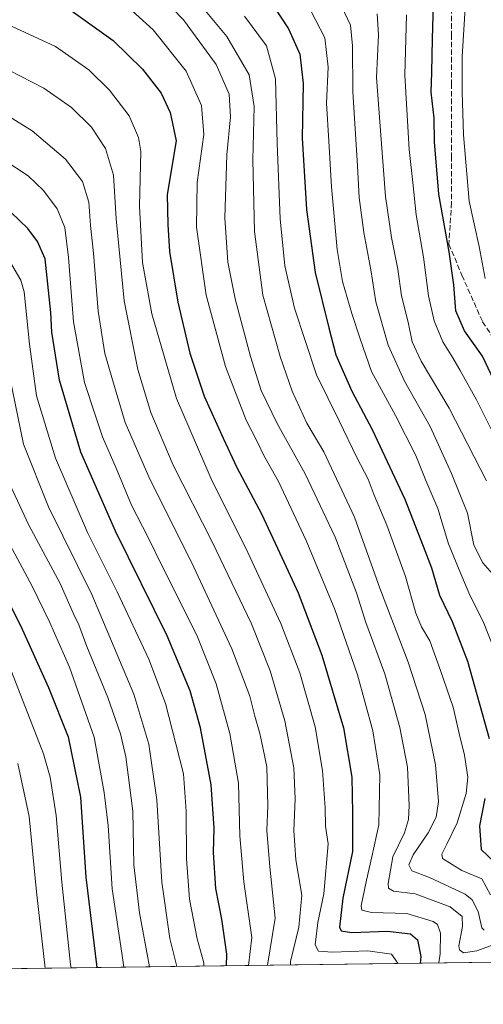
# Model space of a CAD drawing. Units: metres. Extents: x 589815 to 593248, y 4772978 to 4775337.
# Drawn here: x 590661 to 590803, y 4772978 to 4773280 of the extents above; entities that cross this region are included whole.
import ezdxf

# ---------------------------------------------------------------- set-up
doc = ezdxf.new("R2010")
doc.units = ezdxf.units.M
doc.header["$MEASUREMENT"] = 0
doc.linetypes.add('DGN Style 3', pattern=[2.307223458686699, 1.648016756204785, -0.6592067024819142])
for name, color, linetype, lineweight in [('Arbolado forestal CxS', 92, 'Continuous', 0), ('Comarca CxS', 21, 'Continuous', 0), ('Comunidad Autónoma CxS', 142, 'Continuous', 0), ('Curva de nivel maestra', 30, 'Continuous', 30), ('Curva de nivel normal', 30, 'Continuous', 0), ('Municipio CxS', 4, 'Continuous', 0), ('Provincia CxS', 1, 'Continuous', 0), ('Senda', 7, 'DGN Style 3', 0)]:
    doc.layers.add(name, color=color, linetype=linetype, lineweight=lineweight)

# ---------------------------------------------------------------- blocks, each defined once
blk = doc.blocks.new('*U8')
at = {"layer": 'Arbolado forestal CxS', "color": 92, "linetype": 'Continuous', "lineweight": 0}
blk.add_polyline3d([(592103.1177000003, 4773008.4451, 696.4012999999978), (589845.6299999999, 4772978.15, 805.0981000000029), (589832.4194, 4773978.2773, 631.7801999999938)], dxfattribs=at)

msp = doc.modelspace()

# ---------------------------------------------------------------- linework, layer by layer
at = {"layer": 'Arbolado forestal CxS', "color": 92, "linetype": 'Continuous', "lineweight": 0, "extrusion": (0.1051394906944669, 0.001410950707463837, 0.9944564830673132), "elevation": 69667.36077887416, "flags": 128}
msp.add_lwpolyline([(4764633.526576655, -651160.5939265117), (4764633.526576655, -650529.4359815189)], dxfattribs=at)
at = {"layer": 'Comarca CxS', "color": 21, "linetype": 'Continuous', "lineweight": 0, "flags": 128}
msp.add_lwpolyline([(592631.8297773702, 4773015.540364134), (589845.6300006891, 4772978.14998223), (589815.0700006896, 4775291.729982208), (593204.4200007145, 4775337.199982208)], dxfattribs=at)
at = {"layer": 'Comunidad Autónoma CxS', "color": 142, "linetype": 'Continuous', "lineweight": 0, "flags": 128}
msp.add_lwpolyline([(592631.8297773702, 4773015.540364134), (589845.6300006891, 4772978.14998223), (589815.0700006896, 4775291.729982208), (593204.4200007145, 4775337.199982208), (593222.8580416231, 4773991.967262507), (593236.1300007149, 4773023.649982232)], close=True, dxfattribs=at)
at = {"layer": 'Curva de nivel maestra', "color": 30, "linetype": 'Continuous', "lineweight": 30, "flags": 128}
for points, elevation in [([(590808.4299999997, 4773165.590100001), (590803.1200000001, 4773176.9001), (590797.5999999996, 4773184.630100001), (590794.9299999997, 4773190.800100001), (590794.3399999999, 4773198.780099999), (590792.9100000003, 4773208.890100001), (590789.7100000001, 4773226.5701), (590788.4000000004, 4773242.550100001), (590788.3399999999, 4773249.860099999), (590787.4199999999, 4773257.790100001), (590787.5800000001, 4773263.860099999), (590787.8200000003, 4773274.210100001), (590788.2300000004, 4773288.530099999)], 800), ([(590674.7800000003, 4773284.380100001), (590689.8499999996, 4773273.620100001), (590698.8600000005, 4773264.9001), (590704.5499999998, 4773257.5601), (590707.3600000005, 4773251.5701), (590709.1399999997, 4773242.880100001), (590706.3799999999, 4773226.4001), (590706.5800000001, 4773217.220100001), (590707.0700000003, 4773208.940099999), (590709.6500000004, 4773193.4801), (590713.3600000005, 4773177.790100001), (590717.7400000002, 4773164.620100001), (590723.5999999996, 4773151.700099999), (590727.7400000002, 4773142.7401), (590735.2999999998, 4773128.540100001), (590742.2800000003, 4773113.5701), (590746.5300000003, 4773104.3301), (590753.7999999998, 4773085.210100001), (590760.5099999999, 4773062.920100001), (590763.0700000003, 4773047.8301), (590763.2699999996, 4773036.780099999), (590763.2100000001, 4773024.9801), (590760.2699999996, 4773010.6801), (590759.25, 4773001.840100001), (590759.7400000002, 4773000.6801), (590763.0899999999, 4773000.190099999), (590774.0099999999, 4773000.600099999), (590780.9900000002, 4772999.7301), (590783.2000000002, 4772997.920100001), (590784.2400000002, 4772992.8301), (590784.0149999997, 4772990.7432)], 850), ([(590738.9199999999, 4773284.4301), (590743.5999999996, 4773277.2601), (590747.0599999996, 4773269.460100001), (590748.1500000004, 4773260.5101), (590747.8300000001, 4773243.770099999), (590749.1200000001, 4773221.890100001), (590751.8099999996, 4773202.5601), (590755.9500000002, 4773185.5601), (590758.1600000003, 4773177.2401), (590763.04, 4773166.100099999), (590769.29, 4773154.440099999), (590779.3300000001, 4773133.050100001), (590784.9100000003, 4773118.6601), (590787.4900000002, 4773111.9801), (590789.9199999999, 4773103.590100001), (590793.7999999998, 4773095.540100001), (590798.4900000002, 4773083.3101), (590805.1699999999, 4773059.630100001)], 825), ([(590724.6437999997, 4772989.9464), (590724.6900000004, 4772993.5701), (590723.1399999997, 4773004.220100001), (590721.29, 4773013.700099999), (590720.5899999999, 4773024.6601), (590720.7800000003, 4773032.1801), (590719.9299999997, 4773045.4801), (590716.5800000001, 4773062.9101), (590713.4199999999, 4773074.300100001), (590706.3700000001, 4773091.100099999), (590690.5199999996, 4773123.1801), (590679.9400000004, 4773147.470100001), (590673.4000000004, 4773169.4901), (590671.0800000001, 4773184.280099999), (590670.7400000002, 4773190.2401), (590669.8399999999, 4773198.9301), (590668.9699999997, 4773206.700099999), (590666.6799999997, 4773212.0701), (590663.6200000001, 4773216.020099999), (590658.5199999996, 4773220.9101)], 875), ([(590646.7000000002, 4773123.5601), (590661.9000000004, 4773093.140100001), (590669.9699999997, 4773075.270099999), (590676.0300000003, 4773060.200099999), (590679.8300000001, 4773041.670100001), (590681.4500000002, 4773017.1801), (590684.8449999997, 4772989.4123)], 900), ([(590803.79, 4773041.220100001), (590802.1900000004, 4773032.890100001), (590802.75, 4773025.630100001), (590806.8600000005, 4773021.630100001)], 825)]:
    msp.add_lwpolyline(points, dxfattribs=dict(at, elevation=elevation))
at = {"layer": 'Curva de nivel normal', "color": 30, "linetype": 'Continuous', "lineweight": 0, "flags": 128}
for points, elevation in [([(590697.2800000003, 4773294.66), (590711.4400000004, 4773279.980000001), (590721.4000000004, 4773266.26), (590725.4000000004, 4773257.210000001), (590725.8399999999, 4773250.210000001), (590724.7400000002, 4773238.640000001), (590724.0999999996, 4773219.279999999), (590725.04, 4773205.65), (590727.2999999998, 4773194.449999999), (590731.9400000004, 4773176.76), (590735.2699999996, 4773166.33), (590740.1500000004, 4773156.220000001), (590748.7699999996, 4773140.84), (590757.9400000004, 4773121.350000001), (590764.4699999997, 4773104.310000001), (590767.3300000001, 4773095.199999999), (590773.1399999997, 4773079.470000001), (590777.7300000004, 4773063.060000001), (590780.1299999999, 4773050.890000001), (590780.6500000004, 4773039.09), (590780.4299999997, 4773034.82), (590779.1799999997, 4773030.77), (590775.6399999997, 4773023.4), (590774.2000000002, 4773015.140000001), (590774.3300000001, 4773013.74), (590775.79, 4773012.880000001), (590782.4500000002, 4773012.01), (590793.1699999999, 4773008.01), (590796.9199999999, 4773005.109999999), (590796.9600000001, 4773002.039999999), (590795.8399999999, 4772996.050000001), (590796.0199999996, 4772994.84), (590797.29, 4772993.9), (590801.3899999997, 4772994.52), (590809.9800000004, 4772997.74)], 840), ([(590707.8200000003, 4773295.220000001), (590724.6799999997, 4773274.890000001), (590731.5199999996, 4773263.17), (590733.0899999999, 4773253.439999999), (590732.7100000001, 4773237.119999999), (590733.2199999997, 4773215.109999999), (590735.7599999999, 4773195.560000001), (590738.3799999999, 4773186.220000001), (590741.0700000003, 4773176.779999999), (590744.7199999997, 4773166.17), (590749.25, 4773156.32), (590754.4299999997, 4773147.550000001), (590763.8899999997, 4773127.5), (590771.6200000001, 4773105.74), (590780.3399999999, 4773083.08), (590785.5700000003, 4773066.970000001), (590788.6600000003, 4773051.609999999), (590789.6299999999, 4773040.350000001), (590788.9400000004, 4773035.539999999), (590786.4400000004, 4773030.74), (590781.8499999996, 4773023.980000001), (590780.4699999997, 4773020.890000001), (590781.4299999997, 4773019.050000001), (590786.8899999997, 4773017), (590797.8200000003, 4773011.930000001), (590799.9800000004, 4773010.16), (590801.7400000002, 4773006.619999999), (590802.9600000001, 4773001.560000001), (590803.6200000001, 4773000.92)], 835), ([(590688.1900000004, 4773289.57), (590702.0599999996, 4773276.960000001), (590712.2000000002, 4773264.220000001), (590716.9699999997, 4773253.720000001), (590717.6699999999, 4773244.869999999), (590715.5899999999, 4773230.119999999), (590715.3700000001, 4773216.430000001), (590718.3700000001, 4773195.609999999), (590724.2800000003, 4773173.699999999), (590730.6600000003, 4773157.230000001), (590734.1399999997, 4773150.480000001), (590736.0199999996, 4773146.449999999), (590740.5300000003, 4773138.5), (590749.0800000001, 4773120.350000001), (590757.8499999996, 4773099.16), (590764.7599999999, 4773079.180000001), (590769.5099999999, 4773062.02), (590771.6100000005, 4773048.539999999), (590771.3399999999, 4773033.140000001), (590769.1299999999, 4773023.34), (590767.5199999996, 4773016.220000001), (590765.8600000005, 4773008.359999999), (590766.0599999996, 4773007.029999999), (590769.0800000001, 4773006.289999999), (590779.9500000002, 4773006), (590788.0099999999, 4773003.58), (590789.2800000003, 4773002.619999999), (590790.2800000003, 4773000), (590790.0999999996, 4772993.59), (590789.7311000006, 4772990.819800001)], 845), ([(590759.9600000001, 4773284.029999999), (590762.6399999997, 4773278.359999999), (590763.2800000003, 4773272.060000001), (590763.3399999999, 4773257.939999999), (590764.7699999996, 4773235.199999999), (590765.3200000003, 4773225.480000001), (590766.75, 4773214.810000001), (590768.8200000003, 4773203.310000001), (590770.4100000003, 4773193.5), (590774.2000000002, 4773180.220000001), (590779.1799999997, 4773169.220000001), (590787.04, 4773155.27), (590793.5700000003, 4773140.890000001), (590798.5199999996, 4773128.76), (590800.4699999997, 4773118.880000001), (590803.2100000001, 4773113.480000001), (590806.0999999996, 4773110.25)], 815), ([(590797.9400000004, 4773285.34), (590796.9100000003, 4773268.640000001), (590796.8700000001, 4773257.939999999), (590797.2999999998, 4773244.699999999), (590799.04, 4773224.439999999), (590802.1100000005, 4773210.52), (590803.9299999997, 4773200.67)], 795), ([(590730.1100000005, 4773281.17), (590736.8200000003, 4773272.060000001), (590739.6399999997, 4773261.9), (590740.1799999997, 4773242.039999999), (590741.0700000003, 4773219), (590742.54, 4773204.600000001), (590745.4299999997, 4773191.630000001), (590752.1900000004, 4773171.140000001), (590759.1299999999, 4773157.01), (590764.5800000001, 4773145.76), (590768.0300000003, 4773139.180000001), (590769.9000000004, 4773134.220000001), (590773.7300000004, 4773125.08), (590779.5300000003, 4773109.27), (590782.7000000002, 4773098.100000001), (590784.4400000004, 4773093.850000001), (590786.9900000002, 4773089.600000001), (590790.2100000001, 4773080.449999999), (590794.1100000005, 4773069.27), (590796, 4773061.15), (590797.5800000001, 4773054.560000001), (590798.5899999999, 4773047.789999999), (590798.0700000003, 4773042.83), (590795.3799999999, 4773033.789999999), (590792.2100000001, 4773027.220000001), (590790.6399999997, 4773024.220000001), (590790.8799999999, 4773022.850000001), (590796.75, 4773019.180000001), (590802.9000000004, 4773016.58), (590805.5199999996, 4773011.67)], 830), ([(590750.5999999996, 4773282.600000001), (590754.7699999996, 4773274.5), (590755.7599999999, 4773265.49), (590755.2300000004, 4773254.449999999), (590756.0099999999, 4773242.82), (590756.8200000003, 4773228.810000001), (590758.5300000003, 4773209.609999999), (590760.1600000003, 4773199.82), (590763.0199999996, 4773189.91), (590765.6200000001, 4773182.230000001), (590769.0300000003, 4773172.17), (590776.4299999997, 4773158.710000001), (590782.6600000003, 4773146.4), (590785.7800000003, 4773138.779999999), (590789.4000000004, 4773130.180000001), (590792.6799999997, 4773119.34), (590795.9299999997, 4773111.33), (590799.2000000002, 4773103.600000001), (590803.3200000003, 4773095.49), (590809.6900000004, 4773079.5)], 820.0000000000001), ([(590770.8099999996, 4773281.890000001), (590771.1799999997, 4773275.42), (590770.5599999996, 4773262.369999999), (590772.0499999998, 4773243.34), (590773.4000000004, 4773225.880000001), (590775.1900000004, 4773213.25), (590777.0999999996, 4773203.51), (590778.2800000003, 4773195.42), (590780.3499999996, 4773187.34), (590781.5300000003, 4773181.230000001), (590784.3200000003, 4773175.359999999), (590792.8499999996, 4773160.92), (590804.3600000005, 4773138.640000001)], 810), ([(590811.3600000005, 4773143.300000001), (590801.3099999996, 4773163.529999999), (590796.2300000004, 4773172.51), (590794.0599999996, 4773176.4), (590790.9900000002, 4773181.26), (590788.2800000003, 4773187.730000001), (590786.5899999999, 4773195.33), (590785.0700000003, 4773207.279999999), (590782.7300000004, 4773220.26), (590781.7400000002, 4773230.16), (590780.6100000005, 4773240.220000001), (590779.2599999999, 4773262.99), (590779.8200000003, 4773281.550000001)], 805.0000000000001), ([(590658.6399999997, 4773278.100000001), (590672.1600000003, 4773271.810000001), (590682.3799999999, 4773264.66), (590688.7000000002, 4773258.439999999), (590694.7300000004, 4773250.560000001), (590697.6200000001, 4773243.9), (590698.3099999996, 4773239.66), (590697.9199999999, 4773222.84), (590698.8099999996, 4773205.58), (590701.7199999997, 4773189.810000001), (590709.29, 4773163.890000001), (590719.8899999997, 4773139.25), (590731.1500000004, 4773116.66), (590741.2999999998, 4773094.92), (590747.0899999999, 4773079.76), (590751.7999999998, 4773063.24), (590754.0700000003, 4773049.83), (590754.8200000003, 4773038.41), (590754.9299999997, 4773032.75), (590755.7599999999, 4773027.32), (590754.4400000004, 4773012.039999999), (590752.5999999996, 4773003.25), (590751.8399999999, 4772996.390000001), (590752.8600000005, 4772994.439999999), (590757.0599999996, 4772994.130000001), (590767.9800000004, 4772994.59), (590775.1699999999, 4772993.560000001), (590777.1699999999, 4772990.730000001), (590777.1677000001, 4772990.6512)], 855), ([(590657.8099999996, 4773264.529999999), (590668.6100000005, 4773259), (590677.0499999998, 4773253.109999999), (590683.1500000004, 4773247.09), (590687.5199999996, 4773240.59), (590689.9600000001, 4773232.42), (590690.79, 4773218.980000001), (590693.2599999999, 4773193.890000001), (590697.4299999997, 4773172.779999999), (590701.3600000005, 4773159.640000001), (590708.2400000002, 4773143.430000001), (590720.1600000003, 4773120), (590732.2400000002, 4773094.84), (590737.9699999997, 4773080.42), (590742.4699999997, 4773065.07), (590745.2199999997, 4773050.67), (590745.6799999997, 4773041.109999999), (590745.2100000001, 4773031.4), (590745.9000000004, 4773022.460000001), (590747.6699999999, 4773011.58), (590746.7599999999, 4773001.810000001), (590744.2199999997, 4772991.26), (590744.2742999997, 4772990.2097)], 860), ([(590657.7000000002, 4773250.480000001), (590665.04, 4773245.939999999), (590675.2100000001, 4773237.26), (590680.4100000003, 4773230.470000001), (590682.4199999999, 4773224.140000001), (590682.9000000004, 4773216.960000001), (590683.7599999999, 4773208.480000001), (590685.2400000002, 4773190.630000001), (590687.29, 4773177.66), (590689.9000000004, 4773168.630000001), (590693.54, 4773156.58), (590700.8099999996, 4773139.869999999), (590714.54, 4773112.230000001), (590726.2199999997, 4773087.140000001), (590731.7400000002, 4773072.59), (590733.3200000003, 4773066.5), (590734.8499999996, 4773061.210000001), (590735.7800000003, 4773056.890000001), (590737.0099999999, 4773050.92), (590737.2599999999, 4773038.970000001), (590737.0099999999, 4773031.41), (590737.8799999999, 4773020.34), (590739.4900000002, 4773004.609999999), (590737.2204, 4772990.115)], 865), ([(590656.3399999999, 4773237.08), (590663.7400000002, 4773232.130000001), (590668.4299999997, 4773227.66), (590672.6799999997, 4773222.029999999), (590674.9900000002, 4773216.359999999), (590676.1600000003, 4773207.17), (590677.6399999997, 4773187.369999999), (590681.0599999996, 4773168.800000001), (590684.3200000003, 4773158.91), (590686.5599999996, 4773152.15), (590690.79, 4773142.560000001), (590695.5, 4773131.199999999), (590700.4500000002, 4773121.49), (590705.2400000002, 4773111.67), (590715.4600000001, 4773091.32), (590721.4800000004, 4773076.460000001), (590725.6100000005, 4773061.220000001), (590728.2400000002, 4773045.960000001), (590728.6900000004, 4773029.83), (590729.9500000002, 4773015.66), (590732.4100000003, 4772998.619999999), (590731.3512000004, 4772990.0362)], 870), ([(590658.8099999996, 4773204.880000001), (590661.5499999998, 4773200.130000001), (590662.5, 4773196.560000001), (590664.1399999997, 4773180.539999999), (590666.3200000003, 4773164.710000001), (590672.1299999999, 4773145.640000001), (590681.9199999999, 4773122.789999999), (590691.0999999996, 4773104.619999999), (590700.7300000004, 4773083.980000001), (590705.8600000005, 4773070.359999999), (590709.0499999998, 4773057.980000001), (590711.3899999997, 4773048.779999999), (590712.2699999996, 4773037.33), (590712.2999999998, 4773022.75), (590713.2199999997, 4773010.390000001), (590715.6100000005, 4772998.230000001), (590717.6200000001, 4772990.9), (590717.6946, 4772989.8529)], 880), ([(590658.0199999996, 4773170.880000001), (590662.3300000001, 4773149.91), (590670.0300000003, 4773130.699999999), (590683.2800000003, 4773103.76), (590696.1600000003, 4773073.289999999), (590700.79, 4773057.949999999), (590703.2400000002, 4773040.800000001), (590704.75, 4773015.630000001), (590707.1900000004, 4772998.310000001), (590709.3552000001, 4772989.741000001)], 885), ([(590657.6900000004, 4773138.42), (590664.0199999996, 4773125.08), (590673.5999999996, 4773107.189999999), (590677.7199999997, 4773097.890000001), (590679.2599999999, 4773094.470000001), (590681.7800000003, 4773087.83), (590688.1600000003, 4773072.230000001), (590692.1200000001, 4773061.07), (590693.7699999996, 4773054.039999999), (590694.8099999996, 4773045.300000001), (590695.8799999999, 4773037.32), (590696.1900000004, 4773020.890000001), (590697.9199999999, 4773006.199999999), (590700.9510000005, 4772989.6283)], 890), ([(590693.0909000002, 4772989.5229), (590692.4500000002, 4772993.869999999), (590689.5300000003, 4773013.600000001), (590688.2800000003, 4773033.01), (590687.0700000003, 4773043.130000001), (590684.0300000003, 4773060.09), (590676.4500000002, 4773081.52), (590670.3399999999, 4773095.41), (590664.9900000002, 4773106.380000001), (590657.4000000004, 4773120.460000001)], 895), ([(590658.6799999997, 4773080.210000001), (590668.4900000002, 4773054.91), (590670.5099999999, 4773047.810000001), (590672.3799999999, 4773036.08), (590674.0800000001, 4773015.560000001), (590676.7800000003, 4772990.32), (590676.9296000004, 4772989.306)], 905), ([(590660.5999999996, 4773052.02), (590664.0599999996, 4773035.689999999), (590666.3700000001, 4773012.65), (590668.6100000005, 4772992.82), (590668.9916000003, 4772989.1995)], 910)]:
    msp.add_lwpolyline(points, dxfattribs=dict(at, elevation=elevation))
at = {"layer": 'Municipio CxS', "color": 4, "linetype": 'Continuous', "lineweight": 0, "flags": 128}
msp.add_lwpolyline([(592631.8297773702, 4773015.540364134), (589845.6300006891, 4772978.14998223), (589815.0700006896, 4775291.729982208), (593204.4200007145, 4775337.199982208)], dxfattribs=at)
at = {"layer": 'Provincia CxS', "color": 1, "linetype": 'Continuous', "lineweight": 0, "flags": 128}
msp.add_lwpolyline([(592631.8297773702, 4773015.540364134), (589845.6300006891, 4772978.14998223), (589815.0700006896, 4775291.729982208), (593204.4200007145, 4775337.199982208), (593222.8580416231, 4773991.967262507), (593236.1300007149, 4773023.649982232)], close=True, dxfattribs=at)
at = {"layer": 'Senda', "color": 7, "linetype": 'DGN Style 3', "lineweight": 0}
msp.add_polyline3d([(590793.6023000004, 4773285.8575, 810.4679000000033), (590793.6023000004, 4773275.538799999, 808.2930999999954), (590793.6023000004, 4773260.4575, 812.3499000000012), (590793.6023000004, 4773248.551200001, 814.398000000001), (590793.6023000004, 4773238.2324, 812.317599999995), (590793.6023000004, 4773223.944900001, 818.8222999999998), (590792.8086000001, 4773211.244899999, 814.1814000000013), (590796.7773000002, 4773201.719900001, 814.9389999999986), (590803.1272999998, 4773187.4323, 814.8303000000016), (590809.4773000004, 4773177.907299999, 810.8074000000051), (590813.4461000003, 4773168.382300001, 801.5283000000054), (590819.0023999996, 4773158.0635, 814.0414000000019), (590820.5899, 4773145.363500001, 820.0440999999992), (590821.3836000003, 4773135.044700001, 819.4830999999978), (590822.1774000004, 4773121.551000001, 820.7853999999934), (590826.1460999995, 4773117.5822, 812.9514000000055), (590847.5773999998, 4773089.007099999, 808.6836000000039), (590858.6898999996, 4773069.1634, 808.7546000000002)], dxfattribs=at)

# ---------------------------------------------------------------- block references
at = {"layer": 'Arbolado forestal CxS', "color": 92, "linetype": 'Continuous', "lineweight": 0}
msp.add_blockref('*U8', (0, 0), dxfattribs=at)

doc.saveas('drawing.dxf')
